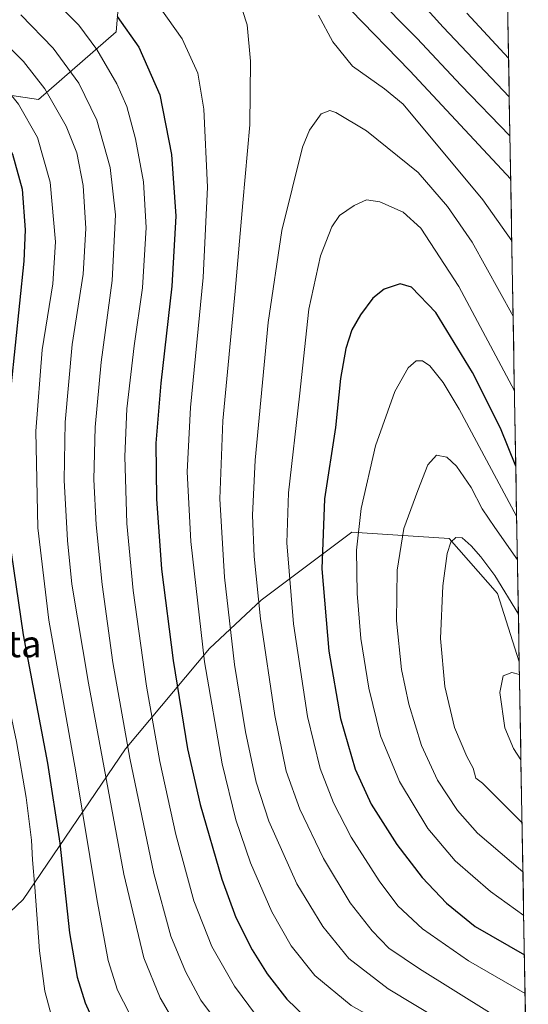
# Model space of a CAD drawing. Units: metres. Extents: x 616970 to 620401, y 4771076 to 4773448.
# Drawn here: x 620245 to 620398, y 4771372 to 4771669 of the extents above; entities that cross this region are included whole.
import ezdxf
from ezdxf.enums import TextEntityAlignment as Align

# ---------------------------------------------------------------- set-up
doc = ezdxf.new("R2010")
doc.units = ezdxf.units.M
doc.header["$MEASUREMENT"] = 0
for name, color, linetype, lineweight in [('Arbolado forestal CxS', 92, 'Continuous', 0), ('Curva de nivel maestra', 36, 'Continuous', 30), ('Curva de nivel normal', 36, 'Continuous', 0), ('Municipio CxS', 142, 'Continuous', 0), ('Pastizal CxS', 92, 'Continuous', 0), ('Texto cartográfico', 19, 'Continuous', 0)]:
    doc.layers.add(name, color=color, linetype=linetype, lineweight=lineweight)
doc.styles.add('Arial', font='txt', dxfattribs={"height": 0.2})

# ---------------------------------------------------------------- blocks, each defined once
blk = doc.blocks.new('*U150')
at = {"layer": 'Arbolado forestal CxS', "color": 92, "linetype": 'Continuous', "lineweight": 0}
for points in [[(620191.9, 4771675.98, 697.93), (620226.22, 4771648.45, 698.11), (620250.45, 4771644.77, 708.1), (620273.88, 4771665.25, 723.44), (620276.8, 4771700.08, 733.82)], [(620372.68, 4772766.65, 573.95), (620395.46, 4771475.26, 769.73), (620388.93, 4771495.81, 765.95), (620374.3, 4771512.39, 765.49), (620345.02, 4771514.34, 755.44), (620317.69, 4771493.86, 741.57), (620302.08, 4771479.22, 732.39), (620276.7, 4771448.98, 715.42), (620245.89, 4771403.52, 694.29), (620181.94, 4771342.95, 663.48)]]:
    blk.add_polyline3d(points, dxfattribs=at)
blk = doc.blocks.new('*U155')
at = {"layer": 'Pastizal CxS', "color": 92, "linetype": 'Continuous', "lineweight": 0}
blk.add_polyline3d([(620276.8043, 4771700.0781, 733.82), (620273.8781, 4771665.2519, 723.4373), (620250.4547, 4771644.7661, 708.1014), (620226.2219, 4771648.4541, 698.1054), (620191.9001, 4771675.9829, 697.9333)], dxfattribs=at)
blk = doc.blocks.new('*U157')
at = {"layer": 'Pastizal CxS', "color": 92, "linetype": 'Continuous', "lineweight": 0}
blk.add_polyline3d([(620181.94, 4771342.95, 663.48), (620245.89, 4771403.52, 694.29), (620276.7, 4771448.98, 715.42), (620302.08, 4771479.22, 732.39), (620317.69, 4771493.86, 741.57), (620345.02, 4771514.34, 755.44), (620374.3, 4771512.39, 765.49), (620388.93, 4771495.81, 765.95), (620395.46, 4771475.26, 769.73), (620398.21, 4771319.59, 726.51)], dxfattribs=at)
blk = doc.blocks.new('*U167')
at = {"layer": 'Arbolado forestal CxS', "color": 92, "linetype": 'Continuous', "lineweight": 0}
for points in [[(620117.69, 4771346.58, 631.66), (620134.22, 4771332.9, 641.91), (620181.94, 4771342.95, 663.48), (620245.89, 4771403.52, 694.29), (620276.7, 4771448.98, 715.42), (620302.08, 4771479.22, 732.39), (620317.69, 4771493.86, 741.57), (620345.02, 4771514.34, 755.44), (620374.3, 4771512.39, 765.49), (620388.93, 4771495.81, 765.95), (620395.46, 4771475.26, 769.73)], [(620398.21, 4771319.59, 726.51), (620379.08, 4771325.39, 719.65), (620357.61, 4771316.61, 707.8), (620319.54, 4771318.56, 694.68), (620315.76, 4771311.03, 689.04), (620313.86, 4771307.26, 686.28), (620301.44, 4771286.78, 669.66), (620295.44, 4771274.57, 661.79), (620282.92, 4771249.1, 642), (620261.03, 4771224.06, 625.81), (620257.28, 4771218.91, 622.71)]]:
    blk.add_polyline3d(points, dxfattribs=at)
blk = doc.blocks.new('*U173')
at = {"layer": 'Pastizal CxS', "color": 92, "linetype": 'Continuous', "lineweight": 0}
for points in [[(620117.69, 4771346.58, 631.66), (620134.22, 4771332.9, 641.91), (620181.94, 4771342.95, 663.48), (620245.89, 4771403.52, 694.29), (620276.7, 4771448.98, 715.42), (620302.08, 4771479.22, 732.39), (620317.69, 4771493.86, 741.57), (620345.02, 4771514.34, 755.44), (620374.3, 4771512.39, 765.49), (620388.93, 4771495.81, 765.95), (620395.46, 4771475.26, 769.73)], [(620398.21, 4771319.59, 726.51), (620379.08, 4771325.39, 719.65), (620357.61, 4771316.61, 707.8), (620319.54, 4771318.56, 694.68), (620315.76, 4771311.03, 689.04), (620313.86, 4771307.26, 686.28), (620301.44, 4771286.78, 669.66), (620295.44, 4771274.57, 661.79), (620282.92, 4771249.1, 642), (620261.03, 4771224.06, 625.81), (620257.28, 4771218.91, 622.71)]]:
    blk.add_polyline3d(points, dxfattribs=at)

msp = doc.modelspace()

# ---------------------------------------------------------------- linework, layer by layer
at = {"layer": 'Arbolado forestal CxS', "color": 92, "linetype": 'Continuous', "lineweight": 0}
for points in [[(620372.68, 4772766.65, 573.95), (620395.46, 4771475.26, 769.73)], [(620063.9, 4771582.24, 601.03), (620076.74, 4771600.87, 620.06), (620121.63, 4771644.77, 658.29), (620156.49, 4771656.78, 676.13), (620170.43, 4771677.93, 691.95), (620191.08, 4771676.06, 697.72), (620191.9, 4771675.98, 697.93), (620226.22, 4771648.45, 698.11), (620250.45, 4771644.77, 708.1), (620273.88, 4771665.25, 723.44), (620276.8, 4771700.08, 733.82), (620284.61, 4771714.71, 738.51), (620287.54, 4771732.27, 739.4), (620283.64, 4771759.58, 744.42), (620278.53, 4771780.96, 746.31), (620264.78, 4771794.71, 754.63), (620250.46, 4771808.36, 763.64), (620238.58, 4771810.85, 769.04), (620226.7, 4771813.34, 765.93), (620205.25, 4771809.95, 760.03), (620165.74, 4771816.73, 748.09), (620128.48, 4771822.37, 736.68), (620110.42, 4771825.76, 730.65), (620076.16, 4771822.02, 717.25)]]:
    msp.add_polyline3d(points, dxfattribs=at)
at = {"layer": 'Curva de nivel maestra', "color": 36, "linetype": 'Continuous', "lineweight": 30}
for points in [[(620392.66, 4771633.84, 725), (620377.87, 4771649.16, 725), (620364.74, 4771663.16, 725), (620351.18, 4771676.91, 725)], [(620200.52, 4771671.71, 700), (620214.77, 4771661.15, 700), (620227.57, 4771649.96, 700), (620236.5, 4771639.5, 700), (620242.67, 4771628.29, 700), (620245.61, 4771617.73, 700), (620246.46, 4771605.53, 700), (620246.12, 4771596.1, 700), (620242.17, 4771558.06, 700), (620240.57, 4771531.38, 700), (620241.5, 4771513, 700), (620245.91, 4771483.35, 700), (620253.24, 4771444.7, 700), (620256.9, 4771420.55, 700), (620259.85, 4771393.54, 700), (620262.15, 4771380.16, 700), (620264.54, 4771372.43, 700), (620268.88, 4771362.75, 700)], [(620274.24, 4771669.85, 725), (620280.73, 4771660.54, 725), (620287.04, 4771646.24, 725), (620290.65, 4771628.2, 725), (620291.88, 4771609.59, 725), (620290.72, 4771588.53, 725), (620287.34, 4771559.22, 725), (620285.89, 4771541.14, 725), (620286.08, 4771524.4, 725), (620287.62, 4771503.16, 725), (620291.07, 4771475.67, 725), (620295.47, 4771448.94, 725), (620299.3, 4771432.23, 725), (620305.81, 4771409.68, 725), (620310.03, 4771398.08, 725), (620314.92, 4771388.41, 725), (620319.49, 4771381.09, 725), (620325.41, 4771373.5, 725), (620331.04, 4771368.09, 725)], [(620394.42, 4771534.19, 750), (620389.79, 4771545.68, 750), (620381.41, 4771562.45, 750), (620370.32, 4771580.53, 750), (620363.02, 4771588.23, 750), (620359.58, 4771589.19, 750), (620354.72, 4771587.56, 750), (620351.32, 4771584.88, 750), (620347.57, 4771579.88, 750), (620345, 4771575.35, 750), (620343.13, 4771569.74, 750), (620341.55, 4771560.68, 750), (620340.03, 4771545.88, 750), (620336.72, 4771524.4, 750), (620335.96, 4771503.22, 750), (620338.1, 4771478.48, 750), (620341.54, 4771458.14, 750), (620345.98, 4771442.82, 750), (620350.82, 4771432.33, 750), (620358.51, 4771420.18, 750), (620366.22, 4771410.14, 750), (620373.57, 4771402.46, 750), (620382.15, 4771395.42, 750), (620397.02, 4771386.84, 750)], [(620397.02, 4771386.84, 750), (620397.02, 4771386.84, 750)]]:
    msp.add_polyline3d(points, dxfattribs=at)
at = {"layer": 'Curva de nivel normal', "color": 36, "linetype": 'Continuous', "lineweight": 0}
for points in [[(620392.45, 4771645.65, 720), (620372.5, 4771666.64, 720), (620355.84, 4771685.07, 720)], [(620254.64, 4771367.71, 695), (620252.4, 4771375.87, 695), (620250.76, 4771388.04, 695), (620249.43, 4771407.23, 695), (620248.65, 4771415.51, 695), (620248.37, 4771421.46, 695), (620246.78, 4771434.26, 695), (620243.84, 4771451.18, 695), (620240.52, 4771466.75, 695), (620238.3, 4771479.84, 695), (620235.46, 4771493.88, 695), (620233.07, 4771508.8, 695), (620232.03, 4771521.83, 695), (620232.05, 4771536.85, 695), (620233.69, 4771557.81, 695), (620237.64, 4771597.55, 695), (620237.87, 4771607.07, 695), (620236.47, 4771618.6, 695), (620232.75, 4771629.22, 695), (620228.58, 4771636.6, 695), (620220.83, 4771645.27, 695), (620206.81, 4771657.17, 695), (620190.67, 4771668.56, 695), (620167.38, 4771682.11, 695)], [(620284.45, 4771676.33, 730), (620293.82, 4771663.11, 730), (620298.56, 4771652.77, 730), (620300.38, 4771641.93, 730), (620301.45, 4771618.33, 730), (620300.15, 4771591.15, 730), (620296.38, 4771551.97, 730), (620295.34, 4771532.55, 730), (620296.46, 4771511.55, 730), (620300.57, 4771475.21, 730), (620305.87, 4771444.47, 730), (620309.98, 4771427.61, 730), (620314.43, 4771414.62, 730), (620320.85, 4771399.79, 730), (620326.7, 4771389.53, 730), (620333.8, 4771380.66, 730), (620344.79, 4771371.56, 730), (620363.2, 4771361.2, 730), (620379.44, 4771350.6, 730), (620391.21, 4771339.94, 730), (620397.99, 4771332.13, 730)], [(620210, 4771674.88, 705), (620225.84, 4771663.05, 705), (620237.3, 4771652.18, 705), (620244.51, 4771643.39, 705), (620250.19, 4771633.39, 705), (620254.02, 4771619.92, 705), (620255.62, 4771601.88, 705), (620254.83, 4771589.22, 705), (620251.64, 4771569.36, 705), (620249.72, 4771544.81, 705), (620250.32, 4771515.68, 705), (620253.59, 4771487.83, 705), (620261.8, 4771442, 705), (620268.06, 4771403.7, 705), (620271.54, 4771385.15, 705), (620274.36, 4771376.19, 705), (620279.86, 4771365.49, 705)], [(620226.82, 4771673.53, 710), (620236.75, 4771665.5, 710), (620245.93, 4771656.27, 710), (620252.42, 4771647.98, 710), (620258.84, 4771636.77, 710), (620262.02, 4771628.68, 710), (620263.98, 4771618.83, 710), (620264.74, 4771605.94, 710), (620263.97, 4771592.09, 710), (620260.68, 4771570.9, 710), (620258.56, 4771547.48, 710), (620258.27, 4771529.99, 710), (620259.22, 4771511.77, 710), (620260.52, 4771498.66, 710), (620265.53, 4771468.74, 710), (620276.25, 4771411.2, 710), (620282.22, 4771385.98, 710), (620287.16, 4771373.9, 710), (620292.74, 4771364.49, 710)], [(620256.73, 4771673.15, 720), (620262.63, 4771667.24, 720), (620268.04, 4771659.91, 720), (620274.14, 4771649.56, 720), (620277.16, 4771642.66, 720), (620279.74, 4771632.9, 720), (620282.14, 4771619.95, 720), (620282.98, 4771606.19, 720), (620281.81, 4771588.03, 720), (620279.34, 4771570.5, 720), (620277.18, 4771551.54, 720), (620276.5, 4771537.17, 720), (620277.15, 4771516.91, 720), (620279.09, 4771496.7, 720), (620283.06, 4771467.91, 720), (620287.05, 4771445.12, 720), (620291.94, 4771423.19, 720), (620297.39, 4771403.12, 720), (620302.73, 4771389.42, 720), (620309.59, 4771377.38, 720), (620316.24, 4771368.44, 720)], [(620245.14, 4771670.31, 715), (620254.91, 4771660.32, 715), (620262.65, 4771649.7, 715), (620268.11, 4771638.58, 715), (620272.07, 4771624.29, 715), (620273.7, 4771610.07, 715), (620272.72, 4771590.26, 715), (620269.38, 4771565.57, 715), (620267.61, 4771545.97, 715), (620267.2, 4771530.22, 715), (620267.89, 4771516.55, 715), (620269.69, 4771498.55, 715), (620272.95, 4771475.06, 715), (620278.07, 4771446.21, 715), (620285.23, 4771411.43, 715), (620290.38, 4771392.5, 715), (620294.78, 4771381.88, 715), (620299.5, 4771373.21, 715), (620305.97, 4771364.43, 715)], [(620312, 4771671.67, 735), (620313.4, 4771667.28, 735), (620314.47, 4771656.34, 735), (620314.25, 4771637.13, 735), (620312.08, 4771613.62, 735), (620309.8, 4771586.97, 735), (620306.12, 4771547.9, 735), (620305.16, 4771524.39, 735), (620306.56, 4771500.77, 735), (620309.62, 4771474.42, 735), (620312.9, 4771454.09, 735), (620316.16, 4771438.92, 735), (620319.98, 4771427.17, 735), (620328.45, 4771408.32, 735), (620336.21, 4771395.41, 735), (620344.1, 4771385.77, 735), (620355.93, 4771376.65, 735), (620379.47, 4771362.46, 735), (620391.96, 4771353.65, 735), (620397.69, 4771348.76, 735)], [(620393.22, 4771602.2, 735), (620384.46, 4771614.52, 735), (620360.42, 4771643.4, 735), (620354.83, 4771648.04, 735), (620345.16, 4771654.86, 735), (620339.3, 4771662.15, 735), (620334.89, 4771670.26, 735)], [(620392.89, 4771620.79, 730), (620362.49, 4771653.43, 730), (620344.67, 4771671.71, 730)], [(620392.25, 4771657.31, 715), (620379.62, 4771670.85, 715)], [(620393.62, 4771579.51, 740), (620381.28, 4771601.77, 740), (620373.8, 4771612.49, 740), (620365.01, 4771622.77, 740), (620349.38, 4771635.34, 740), (620340.19, 4771640.85, 740), (620338.35, 4771641.5, 740), (620335.74, 4771640.52, 740), (620332.26, 4771635.59, 740), (620330.14, 4771630.44, 740), (620323.84, 4771605.31, 740), (620319.78, 4771577.52, 740), (620315.86, 4771536.06, 740), (620315.05, 4771519.43, 740), (620315.5, 4771506.99, 740), (620317.42, 4771488.17, 740), (620321.73, 4771459.06, 740), (620325.23, 4771442.22, 740), (620329.34, 4771430.75, 740), (620336.43, 4771415.92, 740), (620344.52, 4771402.54, 740), (620351.14, 4771394.05, 740), (620356.18, 4771388.87, 740), (620365.44, 4771382.65, 740), (620397.45, 4771362.68, 740)], [(620394.02, 4771556.97, 745), (620377.23, 4771588.44, 745), (620365.81, 4771605.96, 745), (620360.47, 4771610.84, 745), (620353.4, 4771613.92, 745), (620349.46, 4771614.5, 745), (620345.7, 4771612.87, 745), (620341.3, 4771609.83, 745), (620338.93, 4771606.42, 745), (620335.58, 4771597.7, 745), (620332.07, 4771581.62, 745), (620329.2, 4771555.36, 745), (620325.88, 4771526.21, 745), (620325.4, 4771511.06, 745), (620327.38, 4771486.67, 745), (620331.57, 4771458.71, 745), (620335.42, 4771443.04, 745), (620339.42, 4771432.7, 745), (620344.81, 4771422.35, 745), (620353.21, 4771409.16, 745), (620358.9, 4771401.67, 745), (620366.29, 4771394.66, 745), (620380.18, 4771385.1, 745), (620397.23, 4771375.22, 745)], [(620394.69, 4771519.15, 755), (620377.4, 4771551.4, 755), (620372.57, 4771559.44, 755), (620368.51, 4771564.48, 755), (620366.29, 4771566.01, 755), (620364.34, 4771565.95, 755), (620362.01, 4771563.9, 755), (620357.92, 4771556.72, 755), (620352.12, 4771540.37, 755), (620347.83, 4771521.46, 755), (620346.44, 4771508.89, 755), (620346.57, 4771495.78, 755), (620347.74, 4771482.27, 755), (620350.1, 4771467.3, 755), (620353.67, 4771452.87, 755), (620359.33, 4771439.16, 755), (620367.95, 4771425.01, 755), (620376.2, 4771415.19, 755), (620386.81, 4771405.92, 755), (620396.81, 4771398.77, 755)], [(620394.92, 4771506.03, 760), (620388.13, 4771515.7, 760), (620384.32, 4771521.4, 760), (620380.96, 4771527.79, 760), (620376.53, 4771534.23, 760), (620373.6, 4771536.92, 760), (620370.52, 4771537.57, 760), (620367.9, 4771534.66, 760), (620364.9, 4771526.85, 760), (620360.71, 4771515.42, 760), (620358.61, 4771502.85, 760), (620358.5, 4771487.54, 760), (620359.99, 4771472.87, 760), (620362.15, 4771462.47, 760), (620365.97, 4771449.96, 760), (620370.78, 4771439.54, 760), (620376.9, 4771430.42, 760), (620382.91, 4771423.6, 760), (620396.58, 4771411.9, 760)], [(620395.21, 4771489.56, 765), (620388.15, 4771501.29, 765), (620383.84, 4771506.89, 765), (620381.01, 4771510.22, 765), (620378.23, 4771512.65, 765), (620376.35, 4771512.67, 765), (620374.85, 4771511.34, 765), (620373.72, 4771507.86, 765), (620372.45, 4771498.12, 765), (620371.75, 4771482.21, 765), (620373.04, 4771467.77, 765), (620375.96, 4771455.42, 765), (620379.68, 4771446.65, 765), (620381.55, 4771443.18, 765), (620382.43, 4771440.1, 765), (620384.41, 4771438.61, 765), (620396.32, 4771426.66, 765)], [(620395.53, 4771471.37, 770), (620393.22, 4771471.96, 770), (620390.63, 4771471.03, 770), (620389.58, 4771465.94, 770), (620391.08, 4771455.32, 770), (620393.73, 4771449.06, 770), (620395.98, 4771445.7, 770)]]:
    msp.add_polyline3d(points, dxfattribs=at)
at = {"layer": 'Municipio CxS', "color": 142, "linetype": 'Continuous', "lineweight": 0}
msp.add_polyline3d([(620392.04, 4771669.3, 710.07), (620392.12, 4771664.31, 711.42), (620392.21, 4771659.31, 713.59), (620392.3, 4771654.31, 715.71), (620392.39, 4771649.32, 717.95), (620392.48, 4771644.32, 720.74), (620392.57, 4771639.32, 722.98), (620392.65, 4771634.33, 724.37), (620392.74, 4771629.33, 726.62), (620392.83, 4771624.33, 728.97), (620392.92, 4771619.34, 729.96), (620393.01, 4771614.34, 731.05), (620393.09, 4771609.34, 733.02), (620393.18, 4771604.35, 734.77), (620393.27, 4771599.35, 736.02), (620393.36, 4771594.35, 737.09), (620393.45, 4771589.36, 737.93), (620393.54, 4771584.36, 739.2), (620393.62, 4771579.36, 740.4), (620393.71, 4771574.36, 741.22), (620393.8, 4771569.37, 742.34), (620393.89, 4771564.37, 743.49), (620393.98, 4771559.37, 744.45), (620394.06, 4771554.38, 745.67), (620394.15, 4771549.38, 746.8), (620394.24, 4771544.38, 748.24), (620394.33, 4771539.39, 749.61), (620394.42, 4771534.39, 750.56), (620394.5, 4771529.39, 751.46), (620394.59, 4771524.4, 752.79), (620394.68, 4771519.4, 755.21), (620394.77, 4771514.4, 757.55), (620394.86, 4771509.41, 759.33), (620394.95, 4771504.41, 760.94), (620395.03, 4771499.41, 762.28), (620395.12, 4771494.41, 763.55), (620395.21, 4771489.42, 764.93), (620395.3, 4771484.42, 766.41), (620395.39, 4771479.42, 768.03), (620395.47, 4771474.43, 769.18), (620395.56, 4771469.43, 770.22), (620395.65, 4771464.43, 770.93), (620395.74, 4771459.44, 771.22), (620395.83, 4771454.44, 771.15), (620395.92, 4771449.44, 770.34), (620396, 4771444.45, 769.38), (620396.09, 4771439.45, 768.3), (620396.18, 4771434.45, 766.85), (620396.27, 4771429.46, 765.42), (620396.36, 4771424.46, 763.94), (620396.44, 4771419.46, 762.21), (620396.53, 4771414.46, 760.44), (620396.62, 4771409.47, 758.73), (620396.71, 4771404.47, 756.83), (620396.8, 4771399.47, 754.89), (620396.89, 4771394.48, 753.06), (620396.97, 4771389.48, 750.76), (620397.06, 4771384.48, 748.53), (620397.15, 4771379.49, 746.31), (620397.24, 4771374.49, 744.27), (620397.33, 4771369.49, 742.24)], dxfattribs=at)
at = {"layer": 'Pastizal CxS', "color": 92, "linetype": 'Continuous', "lineweight": 0}
for points in [[(620063.9, 4771582.24, 601.03), (620076.74, 4771600.87, 620.06), (620121.63, 4771644.77, 658.29), (620156.49, 4771656.78, 676.13), (620170.43, 4771677.93, 691.95), (620191.08, 4771676.06, 697.72), (620191.9, 4771675.98, 697.93), (620226.22, 4771648.45, 698.11), (620250.45, 4771644.77, 708.1), (620273.88, 4771665.25, 723.44), (620276.8, 4771700.08, 733.82), (620284.61, 4771714.71, 738.51), (620287.54, 4771732.27, 739.4), (620283.64, 4771759.58, 744.42), (620278.53, 4771780.96, 746.31), (620264.78, 4771794.71, 754.63), (620250.46, 4771808.36, 763.64), (620238.58, 4771810.85, 769.04), (620226.7, 4771813.34, 765.93), (620205.25, 4771809.95, 760.03), (620165.74, 4771816.73, 748.09), (620128.48, 4771822.37, 736.68), (620110.42, 4771825.76, 730.65), (620076.16, 4771822.02, 717.25)], [(620395.46, 4771475.26, 769.73), (620398.21, 4771319.59, 726.51)]]:
    msp.add_polyline3d(points, dxfattribs=at)

# ---------------------------------------------------------------- block references
at = {"layer": 'Arbolado forestal CxS', "color": 92, "linetype": 'Continuous', "lineweight": 0}
for name in ['*U150', '*U167']:
    msp.add_blockref(name, (0, 0), dxfattribs=at)
at = {"layer": 'Pastizal CxS', "color": 92, "linetype": 'Continuous', "lineweight": 0}
for name in ['*U155', '*U157', '*U173']:
    msp.add_blockref(name, (0, 0), dxfattribs=at)

# ---------------------------------------------------------------- texts
at = {"layer": 'Texto cartográfico', "color": 19, "linetype": 'Continuous', "lineweight": 0, "style": 'Arial'}
msp.add_text('Ariztiaundieta', height=8, dxfattribs=at).set_placement((620215.55, 4771480.61), align=Align.MIDDLE_CENTER)

doc.saveas('drawing.dxf')
